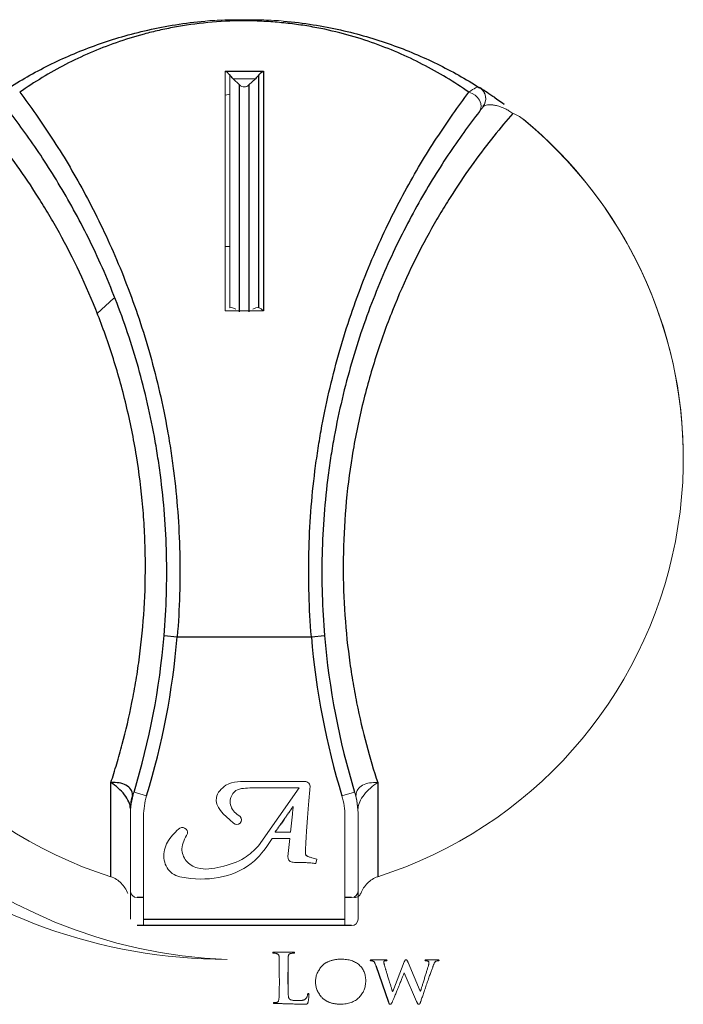
# Model space of a CAD drawing. Units: inches. Extents: x -33 to 85, y 3 to 67.
# Drawn here: x 30 to 32, y 7 to 10 of the extents above; entities that cross this region are included whole.
import ezdxf

# ---------------------------------------------------------------- set-up
doc = ezdxf.new("R2010")
doc.units = ezdxf.units.IN
doc.header["$MEASUREMENT"] = 0

msp = doc.modelspace()

# ---------------------------------------------------------------- linework, layer by layer
at = {"color": 7, "linetype": 'Continuous', "lineweight": 25}
for p, q in [((30.3488, 9.9616), (30.4651, 9.9616)), ((30.4651, 9.9616), (30.4651, 9.2354)), ((30.4511, 9.2446), (30.4511, 9.9498)), ((30.3929, 9.2324), (30.3929, 9.9194)), ((30.4209, 9.9194), (30.4209, 9.2324)), ((30.1639, 8.2517), (30.2038, 8.2483)), ((30.2038, 8.2483), (30.6101, 8.2483)), ((30.6101, 8.2483), (30.65, 8.2517)), ((30.0027, 7.5212), (30.0027, 7.8065)), ((30.8111, 7.8065), (30.8111, 7.5212)), ((30.1019, 7.3933), (30.7119, 7.3933)), ((30.7119, 7.3733), (30.1019, 7.3733)), ((30.8051, 7.2528), (30.844, 7.1414)), ((30.5395, 7.1959), (30.5395, 7.2327))]:
    msp.add_line(p, q, dxfattribs=at)
at = {"color": 144, "linetype": 'Continuous', "lineweight": 18}
for p, q in [((30.3488, 9.2354), (30.3488, 9.9616)), ((30.3628, 9.9498), (30.3628, 9.2446)), ((30.3734, 9.9379), (30.3929, 9.9194)), ((30.4404, 9.9379), (30.3734, 9.9379)), ((30.4209, 9.9194), (30.4404, 9.9379)), ((30.3628, 9.8914), (30.3488, 9.8884)), ((30.3488, 9.4302), (30.3628, 9.4302)), ((30.0119, 9.2737), (29.9608, 9.227)), ((30.4651, 9.2354), (30.3488, 9.2354)), ((30.5903, 7.81), (30.4234, 7.81)), ((30.4234, 7.7902), (30.5734, 7.7902)), ((30.5734, 7.7902), (30.4501, 7.6148)), ((30.0728, 7.778), (30.1111, 7.7663)), ((30.7028, 7.7663), (30.7411, 7.778)), ((30.5554, 7.7335), (30.5547, 7.7342)), ((30.0619, 7.3933), (30.0619, 7.7051)), ((30.1019, 7.7051), (30.1019, 7.3933)), ((30.5473, 7.6564), (30.5519, 7.7022)), ((30.7119, 7.3933), (30.7119, 7.7051)), ((30.7519, 7.7061), (30.7519, 7.7051)), ((30.7519, 7.7051), (30.7519, 7.3933)), ((30.4915, 7.6368), (30.5452, 7.6368)), ((30.5, 7.6564), (30.5473, 7.6564)), ((30.5452, 7.6368), (30.5391, 7.5827)), ((30.6237, 7.5616), (30.627, 7.5747)), ((30.0819, 7.4593), (30.1019, 7.4593)), ((30.0819, 7.4583), (30.1019, 7.4583)), ((30.7119, 7.4593), (30.7319, 7.4593)), ((30.7119, 7.4583), (30.7319, 7.4583)), ((30.7519, 7.4793), (30.7519, 7.4793)), ((30.1019, 7.3743), (30.0819, 7.3743)), ((30.1019, 7.3733), (30.0819, 7.3733)), ((30.1019, 7.3933), (30.1019, 7.3733)), ((30.7119, 7.3933), (30.7119, 7.3733)), ((30.7319, 7.3743), (30.7119, 7.3743)), ((30.7319, 7.3733), (30.7119, 7.3733)), ((30.5551, 7.2932), (30.4978, 7.2932)), ((30.8354, 7.27), (30.7928, 7.27)), ((30.8917, 7.2636), (30.8567, 7.1736)), ((30.9399, 7.1746), (30.9032, 7.2617)), ((30.9935, 7.27), (30.9587, 7.27)), ((30.513, 7.2327), (30.5131, 7.1959)), ((30.8913, 7.2299), (30.8917, 7.2299)), ((30.8917, 7.2299), (30.9291, 7.1435)), ((30.8567, 7.1736), (30.8561, 7.1736)), ((30.9405, 7.1746), (30.9399, 7.1746)), ((30.698, 7.135), (30.6981, 7.135))]:
    msp.add_line(p, q, dxfattribs=at)
at = {"color": 144, "linetype": 'Continuous', "lineweight": 18, "flags": 128}
msp.add_lwpolyline([(31.119, 9.839), (31.1229, 9.8463), (31.1243, 9.8547), (31.1232, 9.8638), (31.1195, 9.8729), (31.1137, 9.8813), (31.106, 9.8884), (31.097, 9.8939), (31.0874, 9.8972)], dxfattribs=at)
at = {"color": 144, "linetype": 'Continuous', "lineweight": 18}
for centre, radius, start, end in [((31.0983, 9.8785), 0.04, 321.8262, 57.5945), ((31.0983, 9.8774), 0.04, 321.8262, 57.5945), ((30.4069, 8.7883), 1.33, 129.4693, 252.3076), ((30.4069, 8.7883), 1.33, 287.6924, 50.5307), ((30.4069, 8.7893), 1.33, 359.8761, 50.5307), ((30.3542, 8.8962), 1.625, 191.8226, 270.0248), ((30.4069, 8.7703), 1.5, 187.1808, 268.0123), ((27.8912, 8.4441), 2.2808, 343.0452, 355.1859), ((32.9227, 8.4441), 2.2808, 184.8141, 196.9548), ((30.5903, 7.7939), 0.0161, 353.8717, 90), ((30.3119, 7.7061), 0.25, 163.0452, 180), ((30.3119, 7.7051), 0.25, 163.0452, 180), ((30.1999, 7.7275), 0.138, 162.5202, 179.9265), ((30.3119, 7.7051), 0.21, 163.0452, 180), ((30.5019, 7.7051), 0.21, 360, 16.9548), ((30.5019, 7.7061), 0.25, 360, 16.9548), ((30.5019, 7.7051), 0.25, 360, 16.9548), ((30.3845, 7.6939), 0.0143, 224.1055, 44.1055), ((30.219, 7.6541), 0.0164, 352.5571, 134.7151), ((30.5551, 7.5809), 0.0161, 173.4741, 258.8103), ((30.0819, 7.4783), 0.02, 180, 270), ((30.7319, 7.4783), 0.02, 270, 360), ((30.7319, 7.3933), 0.02, 270, 360)]:
    msp.add_arc(centre, radius, start, end, dxfattribs=at)
at = {"color": 7, "linetype": 'Continuous', "lineweight": 25}
for centre, radius, start, end in [((27.8912, 8.4431), 2.2808, 343.0452, 355.1859), ((27.8912, 8.4431), 2.3208, 343.0452, 355.1859), ((32.9227, 8.4431), 2.3208, 184.8141, 196.9548), ((32.9227, 8.4431), 2.2808, 184.8141, 196.9548)]:
    msp.add_arc(centre, radius, start, end, dxfattribs=at)
for points, knots in [([(29.6942, 9.9112), (29.7358, 9.9376), (29.7788, 9.9616), (29.8677, 10.0051), (29.9137, 10.0245), (29.9861, 10.0502), (30.0108, 10.0582), (30.0617, 10.073), (30.088, 10.0798), (30.1424, 10.092), (30.1702, 10.0974), (30.2277, 10.1065), (30.2573, 10.1102), (30.2881, 10.113)], [0, 0, 0, 0, 0.25, 0.25, 0.5, 0.5, 0.625, 0.625, 0.75, 0.75, 0.875, 0.875, 1, 1, 1, 1]), ([(31.0874, 9.8972), (31.0426, 9.9285), (30.9961, 9.9567), (30.9228, 9.9944), (30.8978, 10.0063), (30.8464, 10.0284), (30.8199, 10.0388), (30.765, 10.0579), (30.7365, 10.0666), (30.6776, 10.0823), (30.6471, 10.0891), (30.5988, 10.0979), (30.5823, 10.1005), (30.5483, 10.1052), (30.531, 10.1071), (30.4959, 10.1104), (30.478, 10.1116), (30.4416, 10.1133), (30.4229, 10.1137), (30.3679, 10.1135), (30.3318, 10.1117), (30.2608, 10.105), (30.2275, 10.1002), (30.1796, 10.0914), (30.1639, 10.0882), (30.1332, 10.0812), (30.1181, 10.0775), (30.0739, 10.0656), (30.0459, 10.0569), (29.9647, 10.0284), (29.9141, 10.0064), (29.8173, 9.9564), (29.7711, 9.9284), (29.7265, 9.8972)], [0, 0, 0, 0, 0.125, 0.125, 0.1875, 0.1875, 0.25, 0.25, 0.3125, 0.3125, 0.375, 0.375, 0.40625, 0.40625, 0.4375, 0.4375, 0.46875, 0.46875, 0.5, 0.5, 0.5625, 0.5625, 0.625, 0.625, 0.65625, 0.65625, 0.6875, 0.6875, 0.75, 0.75, 0.875, 0.875, 1, 1, 1, 1]), ([(30.5258, 10.113), (30.5565, 10.1102), (30.5864, 10.1065), (30.6439, 10.0974), (30.6716, 10.092), (30.7254, 10.0799), (30.7515, 10.0732), (30.8026, 10.0584), (30.8276, 10.0503), (30.9004, 10.0245), (30.9464, 10.005), (31.0354, 9.9615), (31.0782, 9.9375), (31.1197, 9.9112)], [0, 0, 0, 0, 0.125, 0.125, 0.25, 0.25, 0.375, 0.375, 0.5, 0.5, 0.75, 0.75, 1, 1, 1, 1]), ([(29.7265, 9.8972), (29.7588, 9.8546), (29.7916, 9.8084), (29.8405, 9.7332), (29.8568, 9.7072), (29.889, 9.6532), (29.9048, 9.6254), (29.9515, 9.5395), (29.9815, 9.4789), (30.0237, 9.3825), (30.0373, 9.3494), (30.0636, 9.2814), (30.0762, 9.2464), (30.1118, 9.1395), (30.1328, 9.0657), (30.1592, 8.9507), (30.1672, 8.9117), (30.1779, 8.852), (30.1812, 8.832), (30.1874, 8.7914), (30.1903, 8.771), (30.2032, 8.6686), (30.2094, 8.5857), (30.2132, 8.4184), (30.2108, 8.3338), (30.2038, 8.2483)], [0, 0, 0, 0, 0.125, 0.125, 0.1875, 0.1875, 0.25, 0.25, 0.375, 0.375, 0.4375, 0.4375, 0.5, 0.5, 0.625, 0.625, 0.6875, 0.6875, 0.71875, 0.71875, 0.75, 0.75, 0.875, 0.875, 1, 1, 1, 1]), ([(30.6101, 8.2483), (30.6031, 8.3338), (30.6007, 8.4184), (30.6045, 8.5857), (30.6107, 8.6686), (30.6236, 8.771), (30.6265, 8.7914), (30.6327, 8.832), (30.636, 8.852), (30.6466, 8.9117), (30.6546, 8.9507), (30.6811, 9.0657), (30.702, 9.1395), (30.7377, 9.2464), (30.7503, 9.2814), (30.7765, 9.3494), (30.7902, 9.3825), (30.8324, 9.4789), (30.8624, 9.5395), (30.9091, 9.6254), (30.9249, 9.6532), (30.9571, 9.7072), (30.9734, 9.7332), (31.0223, 9.8084), (31.0551, 9.8546), (31.0874, 9.8972)], [0, 0, 0, 0, 0.125, 0.125, 0.25, 0.25, 0.28125, 0.28125, 0.3125, 0.3125, 0.375, 0.375, 0.5, 0.5, 0.5625, 0.5625, 0.625, 0.625, 0.75, 0.75, 0.8125, 0.8125, 0.875, 0.875, 1, 1, 1, 1]), ([(30.0027, 7.8065), (30.0088, 7.8249), (30.0147, 7.8438), (30.0262, 7.8826), (30.0318, 7.9024), (30.048, 7.9631), (30.0579, 8.0054), (30.0711, 8.0715), (30.0753, 8.094), (30.0829, 8.14), (30.0864, 8.1635), (30.0958, 8.235), (30.1005, 8.2836), (30.1065, 8.3828), (30.1078, 8.4334), (30.1069, 8.5108), (30.1061, 8.537), (30.1035, 8.5891), (30.1018, 8.6152), (30.095, 8.6932), (30.0885, 8.745), (30.0759, 8.8223), (30.0712, 8.8481), (30.0609, 8.8994), (30.0552, 8.9251), (30.0368, 9.0012), (30.0229, 9.0507), (29.9996, 9.1233), (29.9915, 9.1472), (29.9746, 9.1941), (29.9658, 9.217), (29.9209, 9.3289), (29.881, 9.4107), (29.8284, 9.5043), (29.8177, 9.5226), (29.7962, 9.5582), (29.7855, 9.5754), (29.7534, 9.6253), (29.7322, 9.6562), (29.67, 9.7424), (29.6301, 9.7916), (29.5938, 9.8333)], [0, 0, 0, 0, 0.03125, 0.03125, 0.0625, 0.0625, 0.125, 0.125, 0.15625, 0.15625, 0.1875, 0.1875, 0.25, 0.25, 0.3125, 0.3125, 0.34375, 0.34375, 0.375, 0.375, 0.4375, 0.4375, 0.46875, 0.46875, 0.5, 0.5, 0.5625, 0.5625, 0.59375, 0.59375, 0.625, 0.625, 0.75, 0.75, 0.78125, 0.78125, 0.8125, 0.8125, 0.875, 0.875, 1, 1, 1, 1]), ([(30.1639, 8.2517), (30.1709, 8.3345), (30.1732, 8.4164), (30.1694, 8.5784), (30.1632, 8.6585), (30.1503, 8.7575), (30.1474, 8.7773), (30.1413, 8.8164), (30.138, 8.8358), (30.1274, 8.8934), (30.1195, 8.9311), (30.0932, 9.0419), (30.0725, 9.113), (30.0374, 9.2158), (30.0249, 9.2495), (29.9991, 9.3148), (29.9856, 9.3465), (29.9441, 9.439), (29.9147, 9.4971), (29.869, 9.5794), (29.8534, 9.606), (29.8219, 9.6576), (29.806, 9.6825), (29.7583, 9.7543), (29.7263, 9.7984), (29.6949, 9.839)], [0, 0, 0, 0, 0.125, 0.125, 0.25, 0.25, 0.28125, 0.28125, 0.3125, 0.3125, 0.375, 0.375, 0.5, 0.5, 0.5625, 0.5625, 0.625, 0.625, 0.75, 0.75, 0.8125, 0.8125, 0.875, 0.875, 1, 1, 1, 1]), ([(31.119, 9.839), (31.0876, 9.7984), (31.0556, 9.7543), (31.0079, 9.6825), (30.992, 9.6576), (30.9605, 9.606), (30.9449, 9.5794), (30.8991, 9.4971), (30.8698, 9.439), (30.8282, 9.3465), (30.8148, 9.3148), (30.789, 9.2495), (30.7765, 9.2158), (30.7414, 9.113), (30.7207, 9.0419), (30.6944, 8.9311), (30.6865, 8.8934), (30.6759, 8.8358), (30.6726, 8.8164), (30.6665, 8.7773), (30.6636, 8.7575), (30.6507, 8.6585), (30.6445, 8.5784), (30.6407, 8.4164), (30.643, 8.3345), (30.65, 8.2517)], [0, 0, 0, 0, 0.125, 0.125, 0.1875, 0.1875, 0.25, 0.25, 0.375, 0.375, 0.4375, 0.4375, 0.5, 0.5, 0.625, 0.625, 0.6875, 0.6875, 0.71875, 0.71875, 0.75, 0.75, 0.875, 0.875, 1, 1, 1, 1]), ([(31.2201, 9.8333), (31.2019, 9.8124), (31.1827, 9.7895), (31.1431, 9.7398), (31.1227, 9.713), (31.0811, 9.6553), (31.0599, 9.6244), (31.0279, 9.5746), (31.0172, 9.5574), (30.9958, 9.5219), (30.9851, 9.5035), (30.9323, 9.4094), (30.8921, 9.327), (30.8467, 9.2136), (30.838, 9.1905), (30.8212, 9.1438), (30.8132, 9.1201), (30.7903, 9.0483), (30.7765, 8.9992), (30.7584, 8.9237), (30.7527, 8.8982), (30.7424, 8.8466), (30.7377, 8.8207), (30.7251, 8.7431), (30.7187, 8.6914), (30.7098, 8.5877), (30.7073, 8.5358), (30.7061, 8.4321), (30.7074, 8.3814), (30.7135, 8.2823), (30.7182, 8.2338), (30.7276, 8.1627), (30.7311, 8.1392), (30.7388, 8.0931), (30.7429, 8.0706), (30.765, 7.9604), (30.787, 7.8799), (30.8111, 7.8065)], [0, 0, 0, 0, 0.0625, 0.0625, 0.125, 0.125, 0.1875, 0.1875, 0.21875, 0.21875, 0.25, 0.25, 0.375, 0.375, 0.40625, 0.40625, 0.4375, 0.4375, 0.5, 0.5, 0.53125, 0.53125, 0.5625, 0.5625, 0.625, 0.625, 0.6875, 0.6875, 0.75, 0.75, 0.8125, 0.8125, 0.84375, 0.84375, 0.875, 0.875, 1, 1, 1, 1]), ([(30.0683, 7.7689), (30.0683, 7.7752), (30.0665, 7.781), (30.0595, 7.7912), (30.0546, 7.7955), (30.0423, 7.802), (30.0353, 7.8042), (30.0196, 7.8068), (30.0114, 7.807), (30.0027, 7.8065)], [0, 0, 0, 0, 0.25, 0.25, 0.5, 0.5, 0.75, 0.75, 1, 1, 1, 1]), ([(30.0619, 7.7277), (30.0619, 7.7342), (30.0603, 7.7411), (30.054, 7.7556), (30.0495, 7.7628), (30.0384, 7.7769), (30.032, 7.7835), (30.018, 7.796), (30.0106, 7.8016), (30.0027, 7.8065)], [0, 0, 0, 0, 0.25, 0.25, 0.5, 0.5, 0.75, 0.75, 1, 1, 1, 1]), ([(30.5547, 7.7342), (30.5527, 7.7313), (30.5488, 7.7256), (30.543, 7.7175), (30.5377, 7.7097), (30.5326, 7.7026), (30.528, 7.6959), (30.5236, 7.6898), (30.5197, 7.6841), (30.5161, 7.679), (30.5128, 7.6744), (30.51, 7.6703), (30.5074, 7.6668), (30.5053, 7.6637), (30.5034, 7.6611), (30.502, 7.6591), (30.5009, 7.6576), (30.5002, 7.6567), (30.5, 7.6564)], [0, 0, 0, 0, 0.111857, 0.217028, 0.315777, 0.407532, 0.493481, 0.572128, 0.644969, 0.710508, 0.769803, 0.822234, 0.868422, 0.907745, 0.940825, 0.967353, 0.986577, 1, 1, 1, 1])]:
    msp.add_open_spline(points, degree=3, knots=knots, dxfattribs=at)
at = {"color": 144, "linetype": 'Continuous', "lineweight": 18}
for points, knots in [([(30.2881, 10.113), (30.3079, 10.1148), (30.3277, 10.1157), (30.3673, 10.1169), (30.3871, 10.1171), (30.4267, 10.1171), (30.4466, 10.1169), (30.4862, 10.1157), (30.506, 10.1148), (30.5258, 10.113)], [0, 0, 0, 0, 0.25, 0.25, 0.5, 0.5, 0.75, 0.75, 1, 1, 1, 1]), ([(30.3929, 9.9194), (30.3966, 9.9158), (30.4018, 9.9138), (30.4121, 9.9138), (30.4172, 9.9158), (30.4209, 9.9194)], [0, 0, 0, 0, 0.5, 0.5, 1, 1, 1, 1]), ([(31.0874, 9.8972), (31.0952, 9.9037), (31.1018, 9.908), (31.1101, 9.9115), (31.1125, 9.9122), (31.1166, 9.9124), (31.1183, 9.9121), (31.1197, 9.9112)], [0, 0, 0, 0, 0.5, 0.5, 0.75, 0.75, 1, 1, 1, 1]), ([(31.1197, 9.9122), (31.1197, 9.9122), (31.1213, 9.9112), (31.1259, 9.9083), (31.1278, 9.9071), (31.1322, 9.9042), (31.1348, 9.9025), (31.1438, 9.8966), (31.151, 9.8918), (31.1648, 9.8823), (31.1698, 9.8788), (31.181, 9.8709), (31.1871, 9.8665), (31.194, 9.8615)], [0, 0, 0, 0, 0.25, 0.25, 0.375, 0.375, 0.5, 0.5, 0.75, 0.75, 0.875, 0.875, 1, 1, 1, 1]), ([(31.1197, 9.9112), (31.1197, 9.9112), (31.1213, 9.9102), (31.1259, 9.9072), (31.1278, 9.906), (31.1322, 9.9031), (31.1348, 9.9014), (31.1438, 9.8956), (31.151, 9.8907), (31.1648, 9.8813), (31.1698, 9.8778), (31.181, 9.8699), (31.1871, 9.8655), (31.194, 9.8605)], [0, 0, 0, 0, 0.25, 0.25, 0.375, 0.375, 0.5, 0.5, 0.75, 0.75, 0.875, 0.875, 1, 1, 1, 1]), ([(31.1297, 9.8527), (31.1297, 9.8527), (31.1289, 9.8517), (31.1254, 9.8472), (31.1228, 9.8438), (31.119, 9.839)], [0, 0, 0, 0, 0.5, 0.5, 1, 1, 1, 1]), ([(31.2201, 9.8333), (31.2162, 9.8363), (31.2123, 9.8389), (31.2049, 9.8434), (31.2014, 9.8453), (31.1951, 9.8485), (31.1921, 9.8498), (31.1865, 9.8521), (31.1839, 9.8531), (31.1765, 9.8556), (31.1721, 9.8568), (31.1639, 9.8585), (31.1603, 9.859), (31.15, 9.8599), (31.1444, 9.8595), (31.1353, 9.8573), (31.1319, 9.8554), (31.1297, 9.8527)], [0, 0, 0, 0, 0.0625, 0.0625, 0.125, 0.125, 0.1875, 0.1875, 0.25, 0.25, 0.375, 0.375, 0.5, 0.5, 0.75, 0.75, 1, 1, 1, 1]), ([(31.2524, 9.815), (31.2473, 9.8192), (31.242, 9.8229), (31.231, 9.8292), (31.2254, 9.8317), (31.2201, 9.8333)], [0, 0, 0, 0, 0.5, 0.5, 1, 1, 1, 1]), ([(30.3628, 9.2446), (30.3655, 9.2456), (30.3685, 9.2455), (30.3749, 9.2438), (30.3782, 9.2423), (30.3814, 9.2401)], [0, 0, 0, 0, 0.5, 0.5, 1, 1, 1, 1]), ([(30.4324, 9.2401), (30.4357, 9.2423), (30.4389, 9.2438), (30.4454, 9.2455), (30.4484, 9.2456), (30.4511, 9.2446)], [0, 0, 0, 0, 0.5, 0.5, 1, 1, 1, 1]), ([(30.4234, 7.81), (30.3991, 7.81), (30.3561, 7.8127), (30.3015, 7.7464), (30.3452, 7.7089), (30.3742, 7.6839)], [0, 0, 0, 0, 0.341553, 0.563119, 1, 1, 1, 1]), ([(30.3948, 7.7039), (30.3885, 7.7079), (30.371, 7.7188), (30.359, 7.7508), (30.3785, 7.7888), (30.406, 7.7896), (30.4234, 7.7902)], [0, 0, 0, 0, 0.162728, 0.448486, 0.650395, 1, 1, 1, 1]), ([(30.5922, 7.5943), (30.5922, 7.5951), (30.5922, 7.5967), (30.5923, 7.5994), (30.5924, 7.6026), (30.5925, 7.6062), (30.5928, 7.6104), (30.5929, 7.6149), (30.5932, 7.62), (30.5935, 7.6255), (30.5939, 7.6314), (30.5942, 7.6379), (30.5946, 7.6448), (30.5951, 7.6521), (30.5956, 7.6599), (30.5962, 7.6682), (30.5967, 7.677), (30.5975, 7.6891), (30.5986, 7.7042), (30.5999, 7.7219), (30.6013, 7.7387), (30.6026, 7.7546), (30.604, 7.7697), (30.6052, 7.7821), (30.606, 7.7895), (30.6063, 7.7922)], [0, 0, 0, 0, 0.011325, 0.024977, 0.040944, 0.059484, 0.080101, 0.10329, 0.128548, 0.156389, 0.186559, 0.219041, 0.25385, 0.290987, 0.330453, 0.372248, 0.41661, 0.463044, 0.556444, 0.645498, 0.730466, 0.811052, 0.887301, 0.95922, 1, 1, 1, 1]), ([(30.7456, 7.7689), (30.7456, 7.7752), (30.7474, 7.781), (30.7543, 7.7912), (30.7593, 7.7955), (30.7716, 7.802), (30.7786, 7.8042), (30.7942, 7.8068), (30.8025, 7.807), (30.8111, 7.8065)], [0, 0, 0, 0, 0.25, 0.25, 0.5, 0.5, 0.75, 0.75, 1, 1, 1, 1]), ([(30.7519, 7.7277), (30.7519, 7.7342), (30.7536, 7.7411), (30.7599, 7.7556), (30.7644, 7.7628), (30.7755, 7.7769), (30.7818, 7.7835), (30.7959, 7.796), (30.8033, 7.8016), (30.8111, 7.8065)], [0, 0, 0, 0, 0.25, 0.25, 0.5, 0.5, 0.75, 0.75, 1, 1, 1, 1]), ([(30.5519, 7.7022), (30.5521, 7.7042), (30.5525, 7.7079), (30.553, 7.7133), (30.5534, 7.718), (30.5539, 7.7222), (30.5543, 7.7259), (30.5547, 7.7289), (30.5551, 7.7314), (30.5553, 7.7328), (30.5554, 7.7335)], [0, 0, 0, 0, 0.189191, 0.358831, 0.510538, 0.646093, 0.760489, 0.858772, 0.939139, 1, 1, 1, 1]), ([(30.2074, 7.6658), (30.195, 7.6535), (30.1707, 7.6294), (30.1575, 7.5784), (30.1802, 7.5281), (30.2865, 7.5031), (30.4181, 7.5289), (30.475, 7.6126), (30.4915, 7.6368)], [0, 0, 0, 0, 0.104028, 0.203706, 0.298367, 0.399413, 0.82656, 1, 1, 1, 1]), ([(30.4501, 7.6148), (30.4366, 7.6017), (30.4044, 7.5704), (30.3384, 7.5504), (30.2737, 7.539), (30.2278, 7.5659), (30.2114, 7.6104), (30.2267, 7.6371), (30.2353, 7.652)], [0, 0, 0, 0, 0.167999, 0.400643, 0.61484, 0.734428, 0.852138, 1, 1, 1, 1]), ([(30.627, 7.5747), (30.6243, 7.5754), (30.6192, 7.5767), (30.6124, 7.5785), (30.6069, 7.5802), (30.6026, 7.5815), (30.5994, 7.5827), (30.597, 7.584), (30.5951, 7.5851), (30.5938, 7.5864), (30.5931, 7.588), (30.5926, 7.5898), (30.5923, 7.5919), (30.5922, 7.5935), (30.5922, 7.5943)], [0, 0, 0, 0, 0.194899, 0.357426, 0.489368, 0.587901, 0.664685, 0.726501, 0.776541, 0.814678, 0.851347, 0.89286, 0.942556, 1, 1, 1, 1]), ([(30.5519, 7.5651), (30.5566, 7.565), (30.5658, 7.5649), (30.5799, 7.5648), (30.5943, 7.5641), (30.6089, 7.5631), (30.6188, 7.5621), (30.6237, 7.5616)], [0, 0, 0, 0, 0.238012, 0.479834, 0.727131, 0.980091, 1.238012, 1.238012, 1.238012, 1.238012]), ([(30.0541, 7.4709), (30.0494, 7.4823), (30.0426, 7.493), (30.0254, 7.5104), (30.0147, 7.5174), (30.0027, 7.5212)], [0, 0, 0, 0, 0.5, 0.5, 1, 1, 1, 1]), ([(30.8111, 7.5212), (30.8052, 7.5193), (30.7996, 7.5167), (30.7892, 7.5101), (30.7843, 7.5062), (30.7756, 7.4974), (30.7717, 7.4925), (30.765, 7.4821), (30.7621, 7.4767), (30.7598, 7.4709)], [0, 0, 0, 0, 0.25, 0.25, 0.5, 0.5, 0.75, 0.75, 1, 1, 1, 1]), ([(30.7598, 7.4709), (30.7582, 7.4672), (30.7556, 7.4639), (30.7488, 7.4595), (30.7448, 7.4583), (30.7407, 7.4583)], [0, 0, 0, 0, 0.5, 0.5, 1, 1, 1, 1]), ([(30.4978, 7.2932), (30.4971, 7.2932), (30.496, 7.2932), (30.4945, 7.293), (30.4934, 7.2924), (30.4933, 7.2917), (30.4932, 7.2914)], [0, 0, 0, 0, 0.374822, 0.648496, 0.83655, 1, 1, 1, 1]), ([(30.4932, 7.2914), (30.4933, 7.2911), (30.4934, 7.2905), (30.4942, 7.2898), (30.4954, 7.2896), (30.4963, 7.2896), (30.4968, 7.2896)], [0, 0, 0, 0, 0.20355, 0.400237, 0.661418, 1, 1, 1, 1]), ([(30.4968, 7.2896), (30.498, 7.2896), (30.5004, 7.2896), (30.5026, 7.2892), (30.5036, 7.289)], [0, 0, 0, 0, 0.55408, 1, 1, 1, 1]), ([(30.5036, 7.289), (30.5044, 7.2888), (30.5059, 7.2884), (30.5079, 7.2876), (30.5094, 7.2865), (30.5106, 7.2852), (30.5115, 7.2835), (30.5121, 7.2816), (30.5125, 7.2794), (30.5126, 7.2779), (30.5126, 7.277)], [0, 0, 0, 0, 0.145695, 0.273217, 0.385688, 0.489081, 0.596892, 0.714079, 0.849767, 1, 1, 1, 1]), ([(30.5126, 7.277), (30.5127, 7.2763), (30.5128, 7.2745), (30.5129, 7.2716), (30.513, 7.2681), (30.513, 7.2649), (30.513, 7.2618), (30.513, 7.259), (30.513, 7.2557), (30.513, 7.252), (30.513, 7.2478), (30.513, 7.2432), (30.513, 7.2381), (30.513, 7.2346), (30.513, 7.2327)], [0, 0, 0, 0, 0.053233, 0.118649, 0.197, 0.287586, 0.34071, 0.404736, 0.478292, 0.562065, 0.656735, 0.760941, 0.875362, 1, 1, 1, 1]), ([(30.5395, 7.2327), (30.5395, 7.2346), (30.5395, 7.2381), (30.5395, 7.2432), (30.5395, 7.2478), (30.5395, 7.252), (30.5395, 7.2557), (30.5395, 7.259), (30.5395, 7.2618), (30.5395, 7.2649), (30.5396, 7.2681), (30.5396, 7.2716), (30.5398, 7.2745), (30.5399, 7.2763), (30.5399, 7.277)], [0, 0, 0, 0, 0.124433, 0.238884, 0.343116, 0.437811, 0.521606, 0.595181, 0.659223, 0.712361, 0.802978, 0.881335, 0.946792, 1, 1, 1, 1]), ([(30.5399, 7.277), (30.54, 7.2779), (30.54, 7.2795), (30.5405, 7.2818), (30.541, 7.2837), (30.5417, 7.2853), (30.5428, 7.2867), (30.5441, 7.2878), (30.5458, 7.2885), (30.547, 7.2888), (30.5476, 7.289)], [0, 0, 0, 0, 0.164328, 0.309091, 0.437188, 0.548357, 0.652793, 0.759619, 0.874273, 1, 1, 1, 1]), ([(30.5476, 7.289), (30.549, 7.2892), (30.5517, 7.2895), (30.5544, 7.2896), (30.5558, 7.2896)], [0, 0, 0, 0, 0.512665, 1, 1, 1, 1]), ([(30.5595, 7.2914), (30.5595, 7.2917), (30.5593, 7.2924), (30.5583, 7.2929), (30.5569, 7.2932), (30.5558, 7.2932), (30.5551, 7.2932)], [0, 0, 0, 0, 0.17027, 0.361406, 0.635225, 1, 1, 1, 1]), ([(30.5558, 7.2896), (30.5563, 7.2896), (30.5573, 7.2896), (30.5585, 7.2898), (30.5594, 7.2905), (30.5595, 7.2911), (30.5595, 7.2914)], [0, 0, 0, 0, 0.349811, 0.61213, 0.805255, 1, 1, 1, 1]), ([(30.6999, 7.2719), (30.6982, 7.2719), (30.6949, 7.2717), (30.6899, 7.2713), (30.6852, 7.2707), (30.6806, 7.27), (30.6762, 7.2691), (30.672, 7.268), (30.668, 7.2668), (30.6642, 7.2655), (30.6605, 7.264), (30.6571, 7.2623), (30.6538, 7.2604), (30.6507, 7.2584), (30.6478, 7.2563), (30.6451, 7.254), (30.6426, 7.2515), (30.6395, 7.248), (30.6361, 7.2435), (30.6325, 7.238), (30.6294, 7.2324), (30.6269, 7.2267), (30.625, 7.221), (30.6237, 7.2152), (30.6229, 7.2093), (30.6229, 7.2054), (30.6229, 7.2034)], [0, 0, 0, 0, 0.044431, 0.087129, 0.128662, 0.168567, 0.207212, 0.244622, 0.28087, 0.315789, 0.349959, 0.383108, 0.41548, 0.447188, 0.478351, 0.508896, 0.539534, 0.569856, 0.629211, 0.686182, 0.740964, 0.794151, 0.846394, 0.897804, 0.948822, 1, 1, 1, 1]), ([(30.7749, 7.2065), (30.7748, 7.209), (30.7747, 7.2138), (30.7737, 7.2208), (30.7721, 7.2274), (30.7699, 7.2336), (30.7671, 7.2394), (30.7637, 7.2448), (30.7597, 7.2498), (30.7551, 7.2543), (30.75, 7.2584), (30.7443, 7.262), (30.7381, 7.265), (30.7314, 7.2675), (30.7243, 7.2694), (30.7166, 7.2708), (30.7084, 7.2717), (30.7028, 7.2719), (30.6999, 7.2719)], [0, 0, 0, 0, 0.065843, 0.128442, 0.188663, 0.246732, 0.303639, 0.36009, 0.4166, 0.473923, 0.532193, 0.591547, 0.652531, 0.715302, 0.781197, 0.850271, 0.923163, 1, 1, 1, 1]), ([(30.7928, 7.27), (30.7922, 7.27), (30.7912, 7.27), (30.7898, 7.2697), (30.7888, 7.2692), (30.7887, 7.2686), (30.7886, 7.2683)], [0, 0, 0, 0, 0.367446, 0.637084, 0.831956, 1, 1, 1, 1]), ([(30.7886, 7.2683), (30.7887, 7.268), (30.7888, 7.2675), (30.7894, 7.2668), (30.7904, 7.2665), (30.7911, 7.2665), (30.7916, 7.2664)], [0, 0, 0, 0, 0.216952, 0.420524, 0.671842, 1, 1, 1, 1]), ([(30.7916, 7.2664), (30.7921, 7.2664), (30.7932, 7.2664), (30.7951, 7.2662), (30.797, 7.2659), (30.7981, 7.2653), (30.7987, 7.265)], [0, 0, 0, 0, 0.210621, 0.476303, 0.750687, 1, 1, 1, 1]), ([(30.7987, 7.265), (30.799, 7.2648), (30.7997, 7.2643), (30.8006, 7.2633), (30.8013, 7.2621), (30.8024, 7.26), (30.8037, 7.257), (30.8046, 7.2543), (30.8051, 7.2528)], [0, 0, 0, 0, 0.084592, 0.179237, 0.282177, 0.397044, 0.66762, 1, 1, 1, 1]), ([(30.8295, 7.2628), (30.8295, 7.2632), (30.8295, 7.2639), (30.8298, 7.265), (30.8305, 7.2658), (30.8311, 7.2661), (30.8314, 7.2663)], [0, 0, 0, 0, 0.285421, 0.527576, 0.750452, 1, 1, 1, 1]), ([(30.8335, 7.2466), (30.8332, 7.2476), (30.8326, 7.2495), (30.8319, 7.2522), (30.8312, 7.2546), (30.8307, 7.2568), (30.8303, 7.2586), (30.8299, 7.2603), (30.8297, 7.2616), (30.8296, 7.2624), (30.8295, 7.2628)], [0, 0, 0, 0, 0.186754, 0.354109, 0.506059, 0.638658, 0.755491, 0.853484, 0.936226, 1, 1, 1, 1]), ([(30.8314, 7.2663), (30.8322, 7.2663), (30.8337, 7.2663), (30.8352, 7.2664), (30.836, 7.2664)], [0, 0, 0, 0, 0.499892, 1, 1, 1, 1]), ([(30.8561, 7.1736), (30.8558, 7.1744), (30.8552, 7.1762), (30.8542, 7.1793), (30.853, 7.1828), (30.8518, 7.187), (30.8503, 7.1916), (30.8487, 7.1968), (30.8468, 7.2026), (30.8449, 7.2088), (30.843, 7.215), (30.8412, 7.2209), (30.8395, 7.2263), (30.838, 7.2313), (30.8366, 7.2358), (30.8355, 7.2398), (30.8344, 7.2433), (30.8338, 7.2456), (30.8335, 7.2466)], [0, 0, 0, 0, 0.033929, 0.075423, 0.124415, 0.181161, 0.245028, 0.316651, 0.396148, 0.482646, 0.5699, 0.650646, 0.725029, 0.793165, 0.854676, 0.909451, 0.958092, 1, 1, 1, 1]), ([(30.8394, 7.2683), (30.8393, 7.2686), (30.8392, 7.2692), (30.8383, 7.2697), (30.837, 7.27), (30.836, 7.27), (30.8354, 7.27)], [0, 0, 0, 0, 0.171072, 0.363153, 0.63128, 1, 1, 1, 1]), ([(30.836, 7.2664), (30.8365, 7.2665), (30.8373, 7.2665), (30.8383, 7.2668), (30.8391, 7.2674), (30.8393, 7.268), (30.8394, 7.2683)], [0, 0, 0, 0, 0.324797, 0.584014, 0.793001, 1, 1, 1, 1]), ([(30.8972, 7.27), (30.8967, 7.27), (30.8957, 7.2698), (30.8946, 7.2688), (30.8937, 7.2678), (30.8931, 7.2666), (30.8924, 7.2652), (30.8919, 7.2641), (30.8917, 7.2636)], [0, 0, 0, 0, 0.149226, 0.342872, 0.465955, 0.615104, 0.794362, 1, 1, 1, 1]), ([(30.9032, 7.2617), (30.903, 7.2624), (30.9025, 7.2636), (30.9017, 7.2653), (30.9009, 7.2667), (30.9002, 7.2679), (30.8994, 7.2688), (30.8987, 7.2695), (30.8979, 7.2699), (30.8974, 7.27), (30.8972, 7.27)], [0, 0, 0, 0, 0.198147, 0.372435, 0.522712, 0.653481, 0.761564, 0.855571, 0.931316, 1, 1, 1, 1]), ([(30.9645, 7.2514), (30.9641, 7.2499), (30.9631, 7.2469), (30.9617, 7.2422), (30.9601, 7.2373), (30.9585, 7.2321), (30.9569, 7.2267), (30.9551, 7.2211), (30.9533, 7.2152), (30.9515, 7.2092), (30.9497, 7.2033), (30.948, 7.1978), (30.9464, 7.1927), (30.9449, 7.1882), (30.9436, 7.1841), (30.9425, 7.1805), (30.9415, 7.1774), (30.9408, 7.1755), (30.9405, 7.1746)], [0, 0, 0, 0, 0.05783, 0.118752, 0.182876, 0.250091, 0.320397, 0.393547, 0.470148, 0.54984, 0.627986, 0.699949, 0.765618, 0.825107, 0.878301, 0.924845, 0.965569, 1, 1, 1, 1]), ([(30.9414, 7.1433), (30.942, 7.1451), (30.9433, 7.1489), (30.9453, 7.1548), (30.9475, 7.161), (30.9497, 7.1676), (30.952, 7.1744), (30.9545, 7.1816), (30.9571, 7.1891), (30.9597, 7.1968), (30.9624, 7.2044), (30.9649, 7.2118), (30.9673, 7.2187), (30.9696, 7.2252), (30.9718, 7.2313), (30.9739, 7.237), (30.9758, 7.2423), (30.9771, 7.2456), (30.9777, 7.2472)], [0, 0, 0, 0, 0.05331, 0.10974, 0.169465, 0.232051, 0.297755, 0.366756, 0.438617, 0.513685, 0.588235, 0.658969, 0.725551, 0.788316, 0.84719, 0.90199, 0.953161, 1, 1, 1, 1]), ([(30.9587, 7.27), (30.9581, 7.27), (30.957, 7.27), (30.9556, 7.2697), (30.9545, 7.2692), (30.9544, 7.2686), (30.9543, 7.2683)], [0, 0, 0, 0, 0.372743, 0.650014, 0.837943, 1, 1, 1, 1]), ([(30.9543, 7.2683), (30.9544, 7.268), (30.9546, 7.2675), (30.9553, 7.2669), (30.9563, 7.2666), (30.957, 7.2665), (30.9574, 7.2664)], [0, 0, 0, 0, 0.2072434, 0.4252145, 0.6810689, 1, 1, 1, 1]), ([(30.9574, 7.2664), (30.9583, 7.2664), (30.9598, 7.2664), (30.9618, 7.2662), (30.9634, 7.2657), (30.9647, 7.2651), (30.9655, 7.2644), (30.9661, 7.2635), (30.9664, 7.2625), (30.9664, 7.2618), (30.9664, 7.2615)], [0, 0, 0, 0, 0.213694, 0.38933, 0.532704, 0.64329, 0.737321, 0.823963, 0.908749, 1, 1, 1, 1]), ([(30.9664, 7.2615), (30.9664, 7.2608), (30.9663, 7.2593), (30.966, 7.2569), (30.9653, 7.2542), (30.9648, 7.2524), (30.9645, 7.2514)], [0, 0, 0, 0, 0.202257, 0.432771, 0.699711, 1, 1, 1, 1]), ([(30.9777, 7.2472), (30.9781, 7.2485), (30.9789, 7.2508), (30.9802, 7.254), (30.9814, 7.2569), (30.9825, 7.2595), (30.9836, 7.2617), (30.9849, 7.2634), (30.9863, 7.2648), (30.9874, 7.2653), (30.9879, 7.2656)], [0, 0, 0, 0, 0.17906, 0.343145, 0.4887, 0.617634, 0.730754, 0.83105, 0.919502, 1, 1, 1, 1]), ([(30.9879, 7.2656), (30.989, 7.2659), (30.9911, 7.2664), (30.9933, 7.2664), (30.9944, 7.2664)], [0, 0, 0, 0, 0.51612, 1, 1, 1, 1]), ([(30.9969, 7.2685), (30.9968, 7.2688), (30.9967, 7.2693), (30.9959, 7.2697), (30.9949, 7.27), (30.994, 7.27), (30.9935, 7.27)], [0, 0, 0, 0, 0.177009, 0.378347, 0.644291, 1, 1, 1, 1]), ([(30.9944, 7.2664), (30.9948, 7.2665), (30.9954, 7.2665), (30.9963, 7.2669), (30.9968, 7.2676), (30.9969, 7.2682), (30.9969, 7.2685)], [0, 0, 0, 0, 0.298639, 0.541275, 0.758201, 1, 1, 1, 1]), ([(30.856, 7.1443), (30.8567, 7.1456), (30.8579, 7.1485), (30.8599, 7.153), (30.862, 7.1581), (30.8643, 7.1636), (30.8669, 7.1696), (30.8695, 7.1761), (30.8723, 7.1831), (30.8753, 7.1903), (30.8782, 7.1975), (30.8809, 7.2042), (30.8833, 7.2102), (30.8855, 7.2154), (30.8873, 7.22), (30.8889, 7.2239), (30.8902, 7.2272), (30.891, 7.2291), (30.8913, 7.2299)], [0, 0, 0, 0, 0.047867, 0.101164, 0.160327, 0.225055, 0.29505, 0.37079, 0.4524, 0.539277, 0.625004, 0.702801, 0.772423, 0.833994, 0.887392, 0.933162, 0.970456, 1, 1, 1, 1]), ([(30.5131, 7.1959), (30.5131, 7.1936), (30.5131, 7.1892), (30.513, 7.1827), (30.513, 7.1765), (30.5129, 7.1706), (30.5128, 7.1652), (30.5126, 7.1604), (30.5124, 7.1562), (30.5121, 7.1535), (30.512, 7.1523)], [0, 0, 0, 0, 0.157336, 0.306779, 0.449303, 0.58354, 0.708105, 0.81888, 0.91594, 1, 1, 1, 1]), ([(30.5439, 7.151), (30.5436, 7.1512), (30.5431, 7.1518), (30.5424, 7.1529), (30.5418, 7.1543), (30.5413, 7.1559), (30.5408, 7.1578), (30.5405, 7.1599), (30.5402, 7.1623), (30.54, 7.1649), (30.5399, 7.1678), (30.5397, 7.171), (30.5397, 7.1745), (30.5396, 7.1782), (30.5395, 7.1823), (30.5395, 7.1866), (30.5395, 7.1912), (30.5395, 7.1943), (30.5395, 7.1959)], [0, 0, 0, 0, 0.024275, 0.052107, 0.084593, 0.121312, 0.162752, 0.210255, 0.262708, 0.320287, 0.383703, 0.453709, 0.529599, 0.611425, 0.699175, 0.793513, 0.893787, 1, 1, 1, 1]), ([(30.6229, 7.2034), (30.6229, 7.2013), (30.6229, 7.1973), (30.6237, 7.1913), (30.625, 7.1854), (30.627, 7.1796), (30.6294, 7.1739), (30.6325, 7.1683), (30.6361, 7.1628), (30.6395, 7.1584), (30.6425, 7.155), (30.645, 7.1526), (30.6476, 7.1503), (30.6505, 7.1482), (30.6535, 7.1462), (30.6567, 7.1444), (30.66, 7.1428), (30.6635, 7.1413), (30.6672, 7.14), (30.6711, 7.1388), (30.6752, 7.1378), (30.6794, 7.1369), (30.6838, 7.1362), (30.6884, 7.1357), (30.6932, 7.1352), (30.6964, 7.1351), (30.698, 7.135)], [0, 0, 0, 0, 0.0535121, 0.1063577, 0.1592908, 0.2127983, 0.2670036, 0.3224564, 0.3798149, 0.4390827, 0.4692751, 0.49961, 0.5302267, 0.5610488, 0.5926305, 0.6245226, 0.6572084, 0.6908998, 0.7252415, 0.7609269, 0.7975338, 0.8353392, 0.874518, 0.9147851, 0.9567865, 1, 1, 1, 1]), ([(30.6981, 7.135), (30.701, 7.1352), (30.7067, 7.1354), (30.7151, 7.1364), (30.7229, 7.1381), (30.7303, 7.1404), (30.7372, 7.1433), (30.7435, 7.1468), (30.7493, 7.1509), (30.7546, 7.1556), (30.7593, 7.1608), (30.7634, 7.1663), (30.7669, 7.1722), (30.7698, 7.1784), (30.772, 7.1849), (30.7736, 7.1918), (30.7746, 7.1991), (30.7748, 7.204), (30.7749, 7.2065)], [0, 0, 0, 0, 0.074972, 0.146252, 0.214144, 0.279132, 0.341943, 0.402962, 0.463097, 0.523163, 0.582467, 0.640883, 0.698444, 0.756333, 0.814832, 0.874556, 0.936117, 1, 1, 1, 1]), ([(30.5989, 7.1648), (30.5988, 7.1637), (30.5984, 7.1614), (30.5971, 7.158), (30.5956, 7.1549), (30.5942, 7.153), (30.5935, 7.1522)], [0, 0, 0, 0, 0.240583, 0.50708, 0.77163, 1, 1, 1, 1]), ([(30.6012, 7.1679), (30.6009, 7.1679), (30.6003, 7.1678), (30.5995, 7.1671), (30.599, 7.166), (30.599, 7.1652), (30.5989, 7.1648)], [0, 0, 0, 0, 0.229761, 0.447375, 0.690675, 1, 1, 1, 1]), ([(30.5998, 7.1405), (30.6, 7.1414), (30.6005, 7.1434), (30.601, 7.1465), (30.6015, 7.15), (30.602, 7.1537), (30.6024, 7.1572), (30.6026, 7.1602), (30.6028, 7.1625), (30.6029, 7.1638), (30.6029, 7.1643)], [0, 0, 0, 0, 0.117067, 0.24959, 0.39655, 0.558248, 0.713288, 0.839146, 0.934709, 1, 1, 1, 1]), ([(30.6029, 7.1643), (30.603, 7.1649), (30.603, 7.1658), (30.6027, 7.167), (30.6021, 7.1678), (30.6015, 7.1679), (30.6012, 7.1679)], [0, 0, 0, 0, 0.35717, 0.615462, 0.807023, 1, 1, 1, 1]), ([(30.4985, 7.1406), (30.4979, 7.1406), (30.497, 7.1405), (30.4959, 7.1403), (30.4951, 7.1397), (30.4951, 7.1392), (30.4951, 7.139)], [0, 0, 0, 0, 0.370395, 0.640919, 0.830971, 1, 1, 1, 1]), ([(30.4951, 7.139), (30.4952, 7.1386), (30.4953, 7.138), (30.4963, 7.1374), (30.4976, 7.137), (30.4987, 7.137), (30.4993, 7.137)], [0, 0, 0, 0, 0.185372, 0.384237, 0.644448, 1, 1, 1, 1]), ([(30.5059, 7.1409), (30.5049, 7.1409), (30.5024, 7.1408), (30.4999, 7.1407), (30.4985, 7.1406)], [0, 0, 0, 0, 0.435427, 1, 1, 1, 1]), ([(30.4993, 7.137), (30.5016, 7.137), (30.5064, 7.1371), (30.5112, 7.1373), (30.5137, 7.1374)], [0, 0, 0, 0, 0.483248, 1, 1, 1, 1]), ([(30.512, 7.1523), (30.5118, 7.1509), (30.5114, 7.1483), (30.5106, 7.1453), (30.5096, 7.1433), (30.5086, 7.1422), (30.5074, 7.1413), (30.5064, 7.141), (30.5059, 7.1409)], [0, 0, 0, 0, 0.307716, 0.569951, 0.683138, 0.788213, 0.891691, 1, 1, 1, 1]), ([(30.5137, 7.1374), (30.515, 7.1373), (30.5173, 7.1372), (30.5206, 7.137), (30.5233, 7.1369), (30.525, 7.1369), (30.5257, 7.1369)], [0, 0, 0, 0, 0.313513, 0.586755, 0.814691, 1, 1, 1, 1]), ([(30.5257, 7.1369), (30.5279, 7.1369), (30.532, 7.1369), (30.5383, 7.1368), (30.5448, 7.1366), (30.5491, 7.1364), (30.5514, 7.1363)], [0, 0, 0, 0, 0.247263, 0.489859, 0.73722, 1, 1, 1, 1]), ([(30.5691, 7.1464), (30.5673, 7.1464), (30.5638, 7.1464), (30.5591, 7.1466), (30.5551, 7.1469), (30.5519, 7.1474), (30.5493, 7.1481), (30.5471, 7.1488), (30.5453, 7.1498), (30.5443, 7.1506), (30.5439, 7.151)], [0, 0, 0, 0, 0.212533, 0.394049, 0.545887, 0.667601, 0.767608, 0.856024, 0.932534, 1, 1, 1, 1]), ([(30.5514, 7.1363), (30.5538, 7.1361), (30.559, 7.1356), (30.5657, 7.1354), (30.5715, 7.1352), (30.5762, 7.1351), (30.5813, 7.135), (30.5848, 7.135), (30.5867, 7.135)], [0, 0, 0, 0, 0.209201, 0.44104, 0.566727, 0.701764, 0.846187, 1, 1, 1, 1]), ([(30.5935, 7.1522), (30.5929, 7.1516), (30.5915, 7.1503), (30.5891, 7.1489), (30.5864, 7.1478), (30.5835, 7.1471), (30.5802, 7.1467), (30.5768, 7.1465), (30.573, 7.1463), (30.5705, 7.1464), (30.5691, 7.1464)], [0, 0, 0, 0, 0.107552, 0.215503, 0.325015, 0.441433, 0.566295, 0.699752, 0.844678, 1, 1, 1, 1]), ([(30.5867, 7.135), (30.5878, 7.135), (30.59, 7.135), (30.5929, 7.1352), (30.5951, 7.1355), (30.5968, 7.136), (30.5979, 7.1367), (30.5988, 7.1378), (30.5995, 7.139), (30.5997, 7.14), (30.5998, 7.1405)], [0, 0, 0, 0, 0.22566, 0.4096, 0.551072, 0.651464, 0.731553, 0.814314, 0.900707, 1, 1, 1, 1]), ([(30.844, 7.1414), (30.8443, 7.1405), (30.8449, 7.1387), (30.846, 7.1366), (30.8474, 7.1352), (30.8485, 7.1351), (30.849, 7.135)], [0, 0, 0, 0, 0.356341, 0.626664, 0.831684, 1, 1, 1, 1]), ([(30.849, 7.135), (30.8493, 7.135), (30.8499, 7.135), (30.8508, 7.1355), (30.8516, 7.1361), (30.8523, 7.137), (30.8531, 7.1383), (30.854, 7.1399), (30.855, 7.142), (30.8557, 7.1435), (30.856, 7.1443)], [0, 0, 0, 0, 0.0764913, 0.1513082, 0.2338308, 0.3281867, 0.4440354, 0.5945735, 0.7812931, 1, 1, 1, 1]), ([(30.9291, 7.1435), (30.9294, 7.1428), (30.9299, 7.1414), (30.9308, 7.1396), (30.9316, 7.1381), (30.9323, 7.1369), (30.933, 7.136), (30.9338, 7.1354), (30.9347, 7.135), (30.9352, 7.135), (30.9355, 7.135)], [0, 0, 0, 0, 0.212958, 0.392115, 0.543622, 0.662186, 0.757538, 0.845724, 0.921621, 1, 1, 1, 1]), ([(30.9355, 7.135), (30.9358, 7.135), (30.9365, 7.135), (30.9373, 7.1354), (30.9381, 7.136), (30.9388, 7.1369), (30.9394, 7.138), (30.94, 7.1395), (30.9407, 7.1413), (30.9412, 7.1426), (30.9414, 7.1433)], [0, 0, 0, 0, 0.086772, 0.170586, 0.255869, 0.352903, 0.471434, 0.617404, 0.793831, 1, 1, 1, 1])]:
    msp.add_open_spline(points, degree=3, knots=knots, dxfattribs=at)
for points in [[(30.3628, 9.9498), (30.3587, 9.9553), (30.3537, 9.9592), (30.3488, 9.9616)], [(30.4511, 9.2446), (30.4552, 9.2431), (30.4602, 9.2396), (30.4651, 9.2354)]]:
    msp.add_open_spline(points, degree=3, dxfattribs=at)
at = {"color": 7, "linetype": 'Continuous', "lineweight": 25}
for points in [[(30.4511, 9.9498), (30.4552, 9.9553), (30.4602, 9.9592), (30.4651, 9.9616)], [(30.3734, 9.9379), (30.3696, 9.9415), (30.3659, 9.9455), (30.3628, 9.9498)], [(30.4511, 9.9498), (30.448, 9.9455), (30.4443, 9.9415), (30.4404, 9.9379)]]:
    msp.add_open_spline(points, degree=3, dxfattribs=at)

doc.saveas('drawing.dxf')
